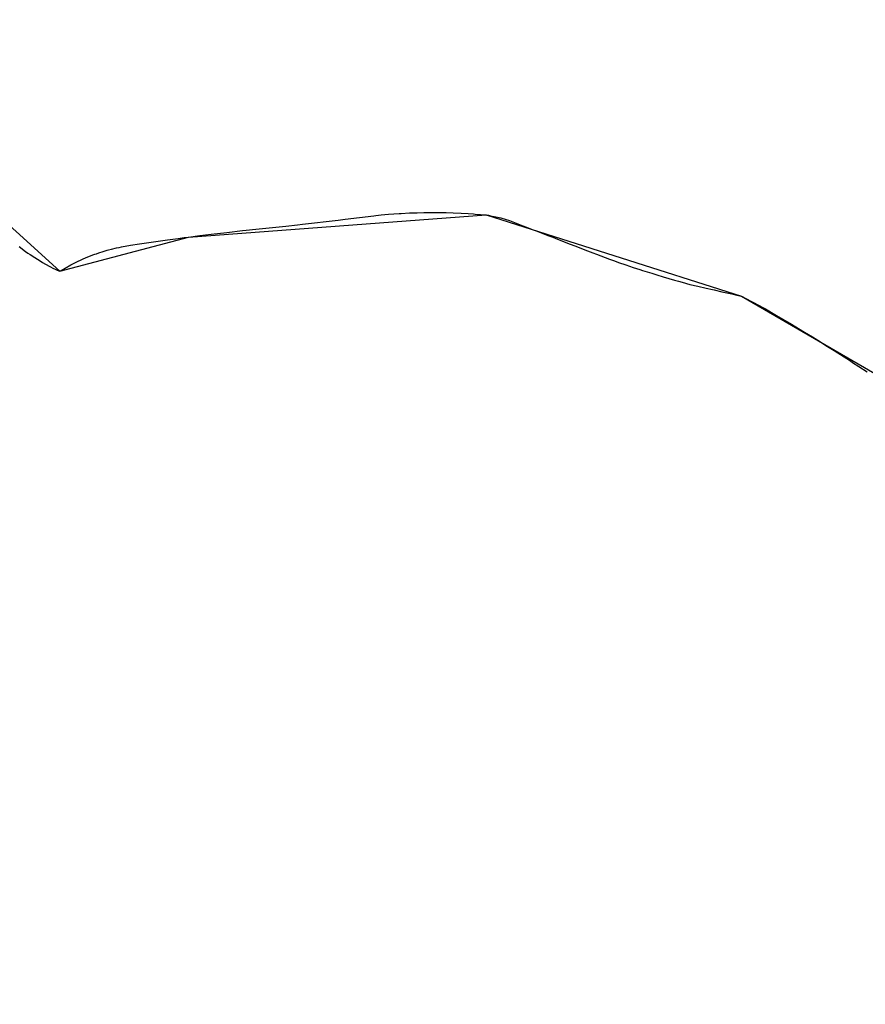
# Model space of a CAD drawing. Units: inches. Extents: x 48930 to 106139, y 57015 to 138759.
# Drawn here: x 61171 to 61814, y 62458 to 63207 of the extents above; entities that cross this region are included whole.
import ezdxf

# ---------------------------------------------------------------- set-up
doc = ezdxf.new("R2010")
doc.units = ezdxf.units.IN
doc.header["$MEASUREMENT"] = 0
for name, color, linetype in [('LIMADM_CANTONS', 10, 'Continuous'), ('LIMADM_COMM_CADASTRALES', 10, 'Continuous'), ('LIMADM_COMMUNES', 10, 'Continuous'), ('LIMADM_DISTRICTS', 10, 'Continuous'), ('LIMADM_GEN_CANTONS', 10, 'Continuous'), ('LIMADM_GEN_COMM_CADASTRALES', 10, 'Continuous'), ('LIMADM_GEN_COMMUNES', 10, 'Continuous'), ('LIMADM_GEN_DISTRICTS', 10, 'Continuous'), ('LIMADM_GEN_PAYS', 10, 'Continuous'), ('LIMADM_GEN_SECTIONS', 10, 'Continuous'), ('LIMADM_JUDICIAIRE', 10, 'Continuous'), ('LIMADM_LEGISLATIVE', 10, 'Continuous'), ('LIMADM_PAYS', 10, 'Continuous'), ('LIMADM_SECTIONS', 10, 'Continuous')]:
    doc.layers.add(name, color=color, linetype=linetype)

# ---------------------------------------------------------------- blocks, each defined once
blk = doc.blocks.new('limadmin_ACAD_1_FMEBLOCK1')
at = {"layer": 'LIMADM_GEN_PAYS'}
blk.add_lwpolyline([(-18470.122, -35176.917), (-18261.124, -35133.738), (-18077.803, -35179.36), (-18025.779, -35171.865), (-17876.244, -35241.976), (-17777.217, -35363.614), (-17716.732, -35404.022), (-17658.349, -35412.49), (-17434.736, -35396.597), (-17320.586, -35425.403), (-17225.056, -35428.88), (-17105.896, -35399.342), (-16775.013, -35265.532), (-16698.002, -35255.608), (-16646.662, -35187.391), (-16418.013, -35038.502), (-16409.61, -34868.584), (-16387.47, -34810.924), (-16320.805, -34871.306), (-16222.93, -34845.215), (-15996.523, -34828.389), (-15802.253, -34890.094), (-15662.816, -34971.211)], dxfattribs=at)
blk = doc.blocks.new('limadmin_ACAD_1_FMEBLOCK342')
at = {"layer": 'LIMADM_GEN_SECTIONS'}
blk.add_lwpolyline([(-1772.72, -338.0025), (-1921.46, -475.5885), (-1897.829, -522.5605), (-1855.247, -504.3025), (-1755.044, -607.3285), (-1536.872, -714.8425), (-1528.469, -544.9245), (-1506.329, -487.2645), (-1439.664, -547.6465), (-1341.789, -521.5555), (-1115.382, -504.7295), (-921.112, -566.4345), (-781.675, -647.5515)], dxfattribs=at)
blk = doc.blocks.new('limadmin_ACAD_1_FMEBLOCK524')
at = {"layer": 'LIMADM_GEN_DISTRICTS'}
blk.add_lwpolyline([(-13034.368, -15801.9655), (-12825.37, -15758.7865), (-12642.049, -15804.4085), (-12590.025, -15796.9135), (-12440.49, -15867.0245), (-12341.463, -15988.6625), (-12280.978, -16029.0705), (-12222.595, -16037.5385), (-11998.982, -16021.6455), (-11884.832, -16050.4515), (-11789.302, -16053.9285), (-11670.142, -16024.3905), (-11339.259, -15890.5805), (-11262.248, -15880.6565), (-11210.908, -15812.4395), (-10982.259, -15663.5505), (-10973.856, -15493.6325), (-10951.716, -15435.9725), (-10885.051, -15496.3545), (-10787.176, -15470.2635), (-10560.769, -15453.4375), (-10366.499, -15515.1425), (-10227.062, -15596.2595)], dxfattribs=at)
blk = doc.blocks.new('limadmin_ACAD_1_FMEBLOCK568')
at = {"layer": 'LIMADM_GEN_COMM_CADASTRALES'}
blk.add_lwpolyline([(-2445.692, -3196.889), (-2594.432, -3334.475), (-2570.801, -3381.447), (-2528.219, -3363.189), (-2428.016, -3466.215), (-2209.844, -3573.729), (-2201.441, -3403.811), (-2179.301, -3346.151), (-2112.636, -3406.533), (-2014.761, -3380.442), (-1788.354, -3363.616), (-1594.084, -3425.321), (-1454.647, -3506.438)], dxfattribs=at)
blk = doc.blocks.new('limadmin_ACAD_1_FMEBLOCK661')
at = {"layer": 'LIMADM_GEN_CANTONS'}
blk.add_lwpolyline([(-10546.711, -2198.143), (-10337.713, -2154.964), (-10154.392, -2200.586), (-10102.368, -2193.091), (-9952.833, -2263.202), (-9853.806, -2384.84), (-9793.321, -2425.248), (-9734.938, -2433.716), (-9511.325, -2417.823), (-9397.175, -2446.629), (-9301.645, -2450.106), (-9182.485, -2420.568), (-8851.602, -2286.758), (-8774.591, -2276.834), (-8723.251, -2208.617), (-8494.602, -2059.728), (-8486.199, -1889.81), (-8464.059, -1832.15), (-8397.394, -1892.532), (-8299.519, -1866.441), (-8073.112, -1849.615), (-7878.842, -1911.32), (-7739.405, -1992.437)], dxfattribs=at)
blk = doc.blocks.new('limadmin_ACAD_1_FMEBLOCK718')
at = {"layer": 'LIMADM_GEN_COMMUNES'}
blk.add_lwpolyline([(-2445.692, -3196.889), (-2594.432, -3334.475), (-2570.801, -3381.447), (-2528.219, -3363.189), (-2428.016, -3466.215), (-2209.844, -3573.729), (-2201.441, -3403.811), (-2179.301, -3346.151), (-2112.636, -3406.533), (-2014.761, -3380.442), (-1788.354, -3363.616), (-1594.084, -3425.321), (-1454.647, -3506.438)], dxfattribs=at)
blk = doc.blocks.new('limadmin_ACAD_1_FMEBLOCK780')
at = {"layer": 'LIMADM_COMMUNES'}
blk.add_lwpolyline([(-2143.495, -3387.9405), (-2138.733, -3391.6525), (-2136.97, -3392.8285), (-2135.209, -3394.0035), (-2131.684, -3396.3545), (-2127.603, -3398.8285), (-2125.64, -3400.0185), (-2123.521, -3401.3035), (-2120.119, -3403.0975), (-2117.303, -3404.5825), (-2116.718, -3404.8915), (-2114.677, -3405.8195), (-2112.636, -3406.7475), (-2111.679, -3406.1985), (-2108.431, -3404.3345), (-2104.226, -3401.9225), (-2101.196, -3400.3755), (-2098.166, -3398.8285), (-2097.289, -3398.4335), (-2095.299, -3397.5375), (-2092.433, -3396.2465), (-2089.217, -3395.0085), (-2087.378, -3394.3005), (-2086.002, -3393.7715), (-2084.741, -3393.3515), (-2082.848, -3392.7205), (-2079.694, -3391.6685), (-2076.479, -3390.7405), (-2075.66, -3390.5045), (-2073.263, -3389.8125), (-2069.429, -3389.0085), (-2067.569, -3388.6175), (-2065.594, -3388.2035), (-2058.73, -3386.9665), (-2051.866, -3385.7295), (-2041.229, -3384.3065), (-2030.592, -3382.8835), (-2022.677, -3381.7705), (-2017.893, -3381.0975), (-2014.761, -3380.6565), (-2006.165, -3379.6045), (-1997.569, -3378.5525), (-1985.559, -3377.1295), (-1973.549, -3375.7065), (-1970.785, -3375.4185), (-1963.469, -3374.6545), (-1953.388, -3373.6035), (-1940.711, -3372.3045), (-1931.72, -3371.3825), (-1928.034, -3371.0045), (-1900.885, -3367.7255), (-1895.455, -3367.0695), (-1873.737, -3364.4465), (-1872.148, -3364.2885), (-1868.15, -3363.8905), (-1862.563, -3363.3355), (-1854.523, -3362.8405), (-1852.915, -3362.7415), (-1846.484, -3362.3455), (-1840.857, -3362.2225), (-1835.692, -3362.1085), (-1835.229, -3362.0985), (-1819.522, -3362.0985), (-1818.64, -3362.1345), (-1813.461, -3362.3465), (-1807.401, -3362.5935), (-1802.083, -3362.9025), (-1797.818, -3363.1515), (-1796.764, -3363.2125), (-1792.559, -3363.5215), (-1788.354, -3363.8305), (-1787.701, -3363.9475), (-1786.623, -3364.1405), (-1784.891, -3364.4495), (-1780.995, -3365.3155), (-1777.099, -3366.1815), (-1773.883, -3367.1715), (-1770.667, -3368.1615), (-1764.173, -3370.6365), (-1760.501, -3372.0355), (-1757.68, -3373.1105), (-1753.222, -3374.8265), (-1749.493, -3376.2615), (-1741.307, -3379.4125), (-1737.648, -3380.8635), (-1734.133, -3382.2585), (-1726.96, -3385.1045), (-1725.228, -3385.7655), (-1720.157, -3387.7025), (-1713.355, -3390.3015), (-1707.233, -3392.6525), (-1704.46, -3393.7175), (-1701.11, -3395.0035), (-1694.369, -3397.4785), (-1690.705, -3398.8235), (-1687.629, -3399.9525), (-1682.063, -3401.8705), (-1676.497, -3403.7885), (-1671.486, -3405.3575), (-1669.385, -3406.0155), (-1662.274, -3408.2425), (-1658.478, -3409.3895), (-1653.678, -3410.8405), (-1645.082, -3413.4395), (-1641.892, -3414.3445), (-1639.249, -3415.0945), (-1633.415, -3416.7505), (-1627.231, -3418.1735), (-1621.047, -3419.5965), (-1616.199, -3420.6855), (-1614.987, -3420.9575), (-1608.926, -3422.3185), (-1601.505, -3423.9265), (-1597.53, -3424.7885), (-1594.084, -3425.5355), (-1586.416, -3429.6185), (-1579.631, -3433.2325), (-1578.748, -3433.7025), (-1575.879, -3435.3805), (-1567.431, -3440.3225), (-1556.114, -3446.9415), (-1546.095, -3453.0045), (-1540.185, -3456.5815), (-1536.077, -3459.0675), (-1528.534, -3463.8855), (-1523.623, -3467.0225), (-1511.17, -3474.9765), (-1509.54, -3476.0215), (-1504.801, -3479.0605), (-1498.431, -3483.1435)], dxfattribs=at)

msp = doc.modelspace()

# ---------------------------------------------------------------- linework, layer by layer
at = {"layer": 'LIMADM_CANTONS'}
msp.add_lwpolyline([(61170.698, 63034.734), (61175.46, 63031.022), (61177.223, 63029.846), (61178.984, 63028.671), (61182.509, 63026.32), (61186.59, 63023.846), (61188.553, 63022.656), (61190.672, 63021.371), (61194.074, 63019.577), (61196.89, 63018.092), (61197.475, 63017.783), (61199.516, 63016.855), (61201.557, 63015.927), (61202.514, 63016.476), (61205.762, 63018.34), (61209.967, 63020.752), (61212.997, 63022.299), (61216.027, 63023.846), (61216.904, 63024.241), (61218.894, 63025.137), (61221.76, 63026.428), (61224.976, 63027.666), (61226.815, 63028.374), (61228.191, 63028.903), (61229.452, 63029.323), (61231.345, 63029.954), (61234.499, 63031.006), (61237.714, 63031.934), (61238.533, 63032.17), (61240.93, 63032.862), (61244.764, 63033.666), (61246.624, 63034.057), (61248.599, 63034.471), (61255.463, 63035.708), (61262.327, 63036.945), (61272.964, 63038.368), (61283.601, 63039.791), (61291.516, 63040.904), (61296.3, 63041.577), (61299.432, 63042.018), (61308.028, 63043.07), (61316.624, 63044.122), (61328.634, 63045.545), (61340.644, 63046.968), (61343.408, 63047.256), (61350.724, 63048.02), (61360.805, 63049.071), (61373.482, 63050.37), (61382.473, 63051.292), (61386.159, 63051.67), (61413.308, 63054.949), (61418.738, 63055.605), (61440.456, 63058.228), (61442.045, 63058.386), (61446.043, 63058.784), (61451.63, 63059.339), (61459.67, 63059.834), (61461.278, 63059.933), (61467.709, 63060.329), (61473.336, 63060.452), (61478.501, 63060.566), (61478.964, 63060.576), (61494.671, 63060.576), (61495.553, 63060.54), (61500.732, 63060.328), (61506.792, 63060.081), (61512.11, 63059.772), (61516.375, 63059.523), (61517.429, 63059.462), (61521.634, 63059.153), (61525.839, 63058.844), (61526.492, 63058.727), (61527.57, 63058.534), (61529.302, 63058.225), (61533.198, 63057.359), (61537.094, 63056.493), (61540.31, 63055.503), (61543.526, 63054.513), (61550.02, 63052.038), (61553.692, 63050.639), (61556.513, 63049.564), (61560.971, 63047.848), (61564.7, 63046.413), (61572.886, 63043.262), (61576.545, 63041.811), (61580.06, 63040.416), (61587.233, 63037.57), (61588.965, 63036.909), (61594.036, 63034.972), (61600.838, 63032.373), (61606.96, 63030.022), (61609.733, 63028.957), (61613.083, 63027.671), (61619.824, 63025.196), (61623.488, 63023.851), (61626.564, 63022.722), (61632.13, 63020.804), (61637.696, 63018.886), (61642.707, 63017.317), (61644.808, 63016.659), (61651.919, 63014.432), (61655.715, 63013.285), (61660.515, 63011.834), (61669.111, 63009.235), (61672.301, 63008.33), (61674.944, 63007.58), (61680.778, 63005.924), (61686.962, 63004.501), (61693.146, 63003.078), (61697.994, 63001.989), (61699.206, 63001.717), (61705.267, 63000.356), (61712.688, 62998.748), (61716.663, 62997.886), (61720.109, 62997.139), (61727.777, 62993.056), (61734.562, 62989.442), (61735.445, 62988.972), (61738.314, 62987.294), (61746.762, 62982.352), (61758.079, 62975.733), (61768.098, 62969.67), (61774.008, 62966.093), (61778.116, 62963.607), (61785.659, 62958.789), (61790.57, 62955.652), (61803.023, 62947.698), (61804.653, 62946.653), (61809.392, 62943.614), (61815.762, 62939.531)], dxfattribs=at)
at = {"layer": 'LIMADM_COMM_CADASTRALES'}
msp.add_lwpolyline([(61170.698, 63034.734), (61175.46, 63031.022), (61177.223, 63029.846), (61178.984, 63028.671), (61182.509, 63026.32), (61186.59, 63023.846), (61188.553, 63022.656), (61190.672, 63021.371), (61194.074, 63019.577), (61196.89, 63018.092), (61197.475, 63017.783), (61199.516, 63016.855), (61201.557, 63015.927), (61202.514, 63016.476), (61205.762, 63018.34), (61209.967, 63020.752), (61212.997, 63022.299), (61216.027, 63023.846), (61216.904, 63024.241), (61218.894, 63025.137), (61221.76, 63026.428), (61224.976, 63027.666), (61226.815, 63028.374), (61228.191, 63028.903), (61229.452, 63029.323), (61231.345, 63029.954), (61234.499, 63031.006), (61237.714, 63031.934), (61238.533, 63032.17), (61240.93, 63032.862), (61244.764, 63033.666), (61246.624, 63034.057), (61248.599, 63034.471), (61255.463, 63035.708), (61262.327, 63036.945), (61272.964, 63038.368), (61283.601, 63039.791), (61291.516, 63040.904), (61296.3, 63041.577), (61299.432, 63042.018), (61308.028, 63043.07), (61316.624, 63044.122), (61328.634, 63045.545), (61340.644, 63046.968), (61343.408, 63047.256), (61350.724, 63048.02), (61360.805, 63049.071), (61373.482, 63050.37), (61382.473, 63051.292), (61386.159, 63051.67), (61413.308, 63054.949), (61418.738, 63055.605), (61440.456, 63058.228), (61442.045, 63058.386), (61446.043, 63058.784), (61451.63, 63059.339), (61459.67, 63059.834), (61461.278, 63059.933), (61467.709, 63060.329), (61473.336, 63060.452), (61478.501, 63060.566), (61478.964, 63060.576), (61494.671, 63060.576), (61495.553, 63060.54), (61500.732, 63060.328), (61506.792, 63060.081), (61512.11, 63059.772), (61516.375, 63059.523), (61517.429, 63059.462), (61521.634, 63059.153), (61525.839, 63058.844), (61526.492, 63058.727), (61527.57, 63058.534), (61529.302, 63058.225), (61533.198, 63057.359), (61537.094, 63056.493), (61540.31, 63055.503), (61543.526, 63054.513), (61550.02, 63052.038), (61553.692, 63050.639), (61556.513, 63049.564), (61560.971, 63047.848), (61564.7, 63046.413), (61572.886, 63043.262), (61576.545, 63041.811), (61580.06, 63040.416), (61587.233, 63037.57), (61588.965, 63036.909), (61594.036, 63034.972), (61600.838, 63032.373), (61606.96, 63030.022), (61609.733, 63028.957), (61613.083, 63027.671), (61619.824, 63025.196), (61623.488, 63023.851), (61626.564, 63022.722), (61632.13, 63020.804), (61637.696, 63018.886), (61642.707, 63017.317), (61644.808, 63016.659), (61651.919, 63014.432), (61655.715, 63013.285), (61660.515, 63011.834), (61669.111, 63009.235), (61672.301, 63008.33), (61674.944, 63007.58), (61680.778, 63005.924), (61686.962, 63004.501), (61693.146, 63003.078), (61697.994, 63001.989), (61699.206, 63001.717), (61705.267, 63000.356), (61712.688, 62998.748), (61716.663, 62997.886), (61720.109, 62997.139), (61727.777, 62993.056), (61734.562, 62989.442), (61735.445, 62988.972), (61738.314, 62987.294), (61746.762, 62982.352), (61758.079, 62975.733), (61768.098, 62969.67), (61774.008, 62966.093), (61778.116, 62963.607), (61785.659, 62958.789), (61790.57, 62955.652), (61803.023, 62947.698), (61804.653, 62946.653), (61809.392, 62943.614), (61815.762, 62939.531)], dxfattribs=at)
at = {"layer": 'LIMADM_DISTRICTS'}
msp.add_lwpolyline([(61170.698, 63034.734), (61175.46, 63031.022), (61177.223, 63029.846), (61178.984, 63028.671), (61182.509, 63026.32), (61186.59, 63023.846), (61188.553, 63022.656), (61190.672, 63021.371), (61194.074, 63019.577), (61196.89, 63018.092), (61197.475, 63017.783), (61199.516, 63016.855), (61201.557, 63015.927), (61202.514, 63016.476), (61205.762, 63018.34), (61209.967, 63020.752), (61212.997, 63022.299), (61216.027, 63023.846), (61216.904, 63024.241), (61218.894, 63025.137), (61221.76, 63026.428), (61224.976, 63027.666), (61226.815, 63028.374), (61228.191, 63028.903), (61229.452, 63029.323), (61231.345, 63029.954), (61234.499, 63031.006), (61237.714, 63031.934), (61238.533, 63032.17), (61240.93, 63032.862), (61244.764, 63033.666), (61246.624, 63034.057), (61248.599, 63034.471), (61255.463, 63035.708), (61262.327, 63036.945), (61272.964, 63038.368), (61283.601, 63039.791), (61291.516, 63040.904), (61296.3, 63041.577), (61299.432, 63042.018), (61308.028, 63043.07), (61316.624, 63044.122), (61328.634, 63045.545), (61340.644, 63046.968), (61343.408, 63047.256), (61350.724, 63048.02), (61360.805, 63049.071), (61373.482, 63050.37), (61382.473, 63051.292), (61386.159, 63051.67), (61413.308, 63054.949), (61418.738, 63055.605), (61440.456, 63058.228), (61442.045, 63058.386), (61446.043, 63058.784), (61451.63, 63059.339), (61459.67, 63059.834), (61461.278, 63059.933), (61467.709, 63060.329), (61473.336, 63060.452), (61478.501, 63060.566), (61478.964, 63060.576), (61494.671, 63060.576), (61495.553, 63060.54), (61500.732, 63060.328), (61506.792, 63060.081), (61512.11, 63059.772), (61516.375, 63059.523), (61517.429, 63059.462), (61521.634, 63059.153), (61525.839, 63058.844), (61526.492, 63058.727), (61527.57, 63058.534), (61529.302, 63058.225), (61533.198, 63057.359), (61537.094, 63056.493), (61540.31, 63055.503), (61543.526, 63054.513), (61550.02, 63052.038), (61553.692, 63050.639), (61556.513, 63049.564), (61560.971, 63047.848), (61564.7, 63046.413), (61572.886, 63043.262), (61576.545, 63041.811), (61580.06, 63040.416), (61587.233, 63037.57), (61588.965, 63036.909), (61594.036, 63034.972), (61600.838, 63032.373), (61606.96, 63030.022), (61609.733, 63028.957), (61613.083, 63027.671), (61619.824, 63025.196), (61623.488, 63023.851), (61626.564, 63022.722), (61632.13, 63020.804), (61637.696, 63018.886), (61642.707, 63017.317), (61644.808, 63016.659), (61651.919, 63014.432), (61655.715, 63013.285), (61660.515, 63011.834), (61669.111, 63009.235), (61672.301, 63008.33), (61674.944, 63007.58), (61680.778, 63005.924), (61686.962, 63004.501), (61693.146, 63003.078), (61697.994, 63001.989), (61699.206, 63001.717), (61705.267, 63000.356), (61712.688, 62998.748), (61716.663, 62997.886), (61720.109, 62997.139), (61727.777, 62993.056), (61734.562, 62989.442), (61735.445, 62988.972), (61738.314, 62987.294), (61746.762, 62982.352), (61758.079, 62975.733), (61768.098, 62969.67), (61774.008, 62966.093), (61778.116, 62963.607), (61785.659, 62958.789), (61790.57, 62955.652), (61803.023, 62947.698), (61804.653, 62946.653), (61809.392, 62943.614), (61815.762, 62939.531)], dxfattribs=at)
at = {"layer": 'LIMADM_JUDICIAIRE'}
msp.add_lwpolyline([(61170.698, 63034.734), (61175.46, 63031.022), (61177.223, 63029.846), (61178.984, 63028.671), (61182.509, 63026.32), (61186.59, 63023.846), (61188.553, 63022.656), (61190.672, 63021.371), (61194.074, 63019.577), (61196.89, 63018.092), (61197.475, 63017.783), (61199.516, 63016.855), (61201.557, 63015.927), (61202.514, 63016.476), (61205.762, 63018.34), (61209.967, 63020.752), (61212.997, 63022.299), (61216.027, 63023.846), (61216.904, 63024.241), (61218.894, 63025.137), (61221.76, 63026.428), (61224.976, 63027.666), (61226.815, 63028.374), (61228.191, 63028.903), (61229.452, 63029.323), (61231.345, 63029.954), (61234.499, 63031.006), (61237.714, 63031.934), (61238.533, 63032.17), (61240.93, 63032.862), (61244.764, 63033.666), (61246.624, 63034.057), (61248.599, 63034.471), (61255.463, 63035.708), (61262.327, 63036.945), (61272.964, 63038.368), (61283.601, 63039.791), (61291.516, 63040.904), (61296.3, 63041.577), (61299.432, 63042.018), (61308.028, 63043.07), (61316.624, 63044.122), (61328.634, 63045.545), (61340.644, 63046.968), (61343.408, 63047.256), (61350.724, 63048.02), (61360.805, 63049.071), (61373.482, 63050.37), (61382.473, 63051.292), (61386.159, 63051.67), (61413.308, 63054.949), (61418.738, 63055.605), (61440.456, 63058.228), (61442.045, 63058.386), (61446.043, 63058.784), (61451.63, 63059.339), (61459.67, 63059.834), (61461.278, 63059.933), (61467.709, 63060.329), (61473.336, 63060.452), (61478.501, 63060.566), (61478.964, 63060.576), (61494.671, 63060.576), (61495.553, 63060.54), (61500.732, 63060.328), (61506.792, 63060.081), (61512.11, 63059.772), (61516.375, 63059.523), (61517.429, 63059.462), (61521.634, 63059.153), (61525.839, 63058.844), (61526.492, 63058.727), (61527.57, 63058.534), (61529.302, 63058.225), (61533.198, 63057.359), (61537.094, 63056.493), (61540.31, 63055.503), (61543.526, 63054.513), (61550.02, 63052.038), (61553.692, 63050.639), (61556.513, 63049.564), (61560.971, 63047.848), (61564.7, 63046.413), (61572.886, 63043.262), (61576.545, 63041.811), (61580.06, 63040.416), (61587.233, 63037.57), (61588.965, 63036.909), (61594.036, 63034.972), (61600.838, 63032.373), (61606.96, 63030.022), (61609.733, 63028.957), (61613.083, 63027.671), (61619.824, 63025.196), (61623.488, 63023.851), (61626.564, 63022.722), (61632.13, 63020.804), (61637.696, 63018.886), (61642.707, 63017.317), (61644.808, 63016.659), (61651.919, 63014.432), (61655.715, 63013.285), (61660.515, 63011.834), (61669.111, 63009.235), (61672.301, 63008.33), (61674.944, 63007.58), (61680.778, 63005.924), (61686.962, 63004.501), (61693.146, 63003.078), (61697.994, 63001.989), (61699.206, 63001.717), (61705.267, 63000.356), (61712.688, 62998.748), (61716.663, 62997.886), (61720.109, 62997.139), (61727.777, 62993.056), (61734.562, 62989.442), (61735.445, 62988.972), (61738.314, 62987.294), (61746.762, 62982.352), (61758.079, 62975.733), (61768.098, 62969.67), (61774.008, 62966.093), (61778.116, 62963.607), (61785.659, 62958.789), (61790.57, 62955.652), (61803.023, 62947.698), (61804.653, 62946.653), (61809.392, 62943.614), (61815.762, 62939.531)], dxfattribs=at)
at = {"layer": 'LIMADM_LEGISLATIVE'}
msp.add_lwpolyline([(61170.698, 63034.734), (61175.46, 63031.022), (61177.223, 63029.846), (61178.984, 63028.671), (61182.509, 63026.32), (61186.59, 63023.846), (61188.553, 63022.656), (61190.672, 63021.371), (61194.074, 63019.577), (61196.89, 63018.092), (61197.475, 63017.783), (61199.516, 63016.855), (61201.557, 63015.927), (61202.514, 63016.476), (61205.762, 63018.34), (61209.967, 63020.752), (61212.997, 63022.299), (61216.027, 63023.846), (61216.904, 63024.241), (61218.894, 63025.137), (61221.76, 63026.428), (61224.976, 63027.666), (61226.815, 63028.374), (61228.191, 63028.903), (61229.452, 63029.323), (61231.345, 63029.954), (61234.499, 63031.006), (61237.714, 63031.934), (61238.533, 63032.17), (61240.93, 63032.862), (61244.764, 63033.666), (61246.624, 63034.057), (61248.599, 63034.471), (61255.463, 63035.708), (61262.327, 63036.945), (61272.964, 63038.368), (61283.601, 63039.791), (61291.516, 63040.904), (61296.3, 63041.577), (61299.432, 63042.018), (61308.028, 63043.07), (61316.624, 63044.122), (61328.634, 63045.545), (61340.644, 63046.968), (61343.408, 63047.256), (61350.724, 63048.02), (61360.805, 63049.071), (61373.482, 63050.37), (61382.473, 63051.292), (61386.159, 63051.67), (61413.308, 63054.949), (61418.738, 63055.605), (61440.456, 63058.228), (61442.045, 63058.386), (61446.043, 63058.784), (61451.63, 63059.339), (61459.67, 63059.834), (61461.278, 63059.933), (61467.709, 63060.329), (61473.336, 63060.452), (61478.501, 63060.566), (61478.964, 63060.576), (61494.671, 63060.576), (61495.553, 63060.54), (61500.732, 63060.328), (61506.792, 63060.081), (61512.11, 63059.772), (61516.375, 63059.523), (61517.429, 63059.462), (61521.634, 63059.153), (61525.839, 63058.844), (61526.492, 63058.727), (61527.57, 63058.534), (61529.302, 63058.225), (61533.198, 63057.359), (61537.094, 63056.493), (61540.31, 63055.503), (61543.526, 63054.513), (61550.02, 63052.038), (61553.692, 63050.639), (61556.513, 63049.564), (61560.971, 63047.848), (61564.7, 63046.413), (61572.886, 63043.262), (61576.545, 63041.811), (61580.06, 63040.416), (61587.233, 63037.57), (61588.965, 63036.909), (61594.036, 63034.972), (61600.838, 63032.373), (61606.96, 63030.022), (61609.733, 63028.957), (61613.083, 63027.671), (61619.824, 63025.196), (61623.488, 63023.851), (61626.564, 63022.722), (61632.13, 63020.804), (61637.696, 63018.886), (61642.707, 63017.317), (61644.808, 63016.659), (61651.919, 63014.432), (61655.715, 63013.285), (61660.515, 63011.834), (61669.111, 63009.235), (61672.301, 63008.33), (61674.944, 63007.58), (61680.778, 63005.924), (61686.962, 63004.501), (61693.146, 63003.078), (61697.994, 63001.989), (61699.206, 63001.717), (61705.267, 63000.356), (61712.688, 62998.748), (61716.663, 62997.886), (61720.109, 62997.139), (61727.777, 62993.056), (61734.562, 62989.442), (61735.445, 62988.972), (61738.314, 62987.294), (61746.762, 62982.352), (61758.079, 62975.733), (61768.098, 62969.67), (61774.008, 62966.093), (61778.116, 62963.607), (61785.659, 62958.789), (61790.57, 62955.652), (61803.023, 62947.698), (61804.653, 62946.653), (61809.392, 62943.614), (61815.762, 62939.531)], dxfattribs=at)
at = {"layer": 'LIMADM_PAYS'}
msp.add_lwpolyline([(61170.698, 63034.734), (61175.46, 63031.022), (61177.223, 63029.846), (61178.984, 63028.671), (61182.509, 63026.32), (61186.59, 63023.846), (61188.553, 63022.656), (61190.672, 63021.371), (61194.074, 63019.577), (61196.89, 63018.092), (61197.475, 63017.783), (61199.516, 63016.855), (61201.557, 63015.927), (61202.514, 63016.476), (61205.762, 63018.34), (61209.967, 63020.752), (61212.997, 63022.299), (61216.027, 63023.846), (61216.904, 63024.241), (61218.894, 63025.137), (61221.76, 63026.428), (61224.976, 63027.666), (61226.815, 63028.374), (61228.191, 63028.903), (61229.452, 63029.323), (61231.345, 63029.954), (61234.499, 63031.006), (61237.714, 63031.934), (61238.533, 63032.17), (61240.93, 63032.862), (61244.764, 63033.666), (61246.624, 63034.057), (61248.599, 63034.471), (61255.463, 63035.708), (61262.327, 63036.945), (61272.964, 63038.368), (61283.601, 63039.791), (61291.516, 63040.904), (61296.3, 63041.577), (61299.432, 63042.018), (61308.028, 63043.07), (61316.624, 63044.122), (61328.634, 63045.545), (61340.644, 63046.968), (61343.408, 63047.256), (61350.724, 63048.02), (61360.805, 63049.071), (61373.482, 63050.37), (61382.473, 63051.292), (61386.159, 63051.67), (61413.308, 63054.949), (61418.738, 63055.605), (61440.456, 63058.228), (61442.045, 63058.386), (61446.043, 63058.784), (61451.63, 63059.339), (61459.67, 63059.834), (61461.278, 63059.933), (61467.709, 63060.329), (61473.336, 63060.452), (61478.501, 63060.566), (61478.964, 63060.576), (61494.671, 63060.576), (61495.553, 63060.54), (61500.732, 63060.328), (61506.792, 63060.081), (61512.11, 63059.772), (61516.375, 63059.523), (61517.429, 63059.462), (61521.634, 63059.153), (61525.839, 63058.844), (61526.492, 63058.727), (61527.57, 63058.534), (61529.302, 63058.225), (61533.198, 63057.359), (61537.094, 63056.493), (61540.31, 63055.503), (61543.526, 63054.513), (61550.02, 63052.038), (61553.692, 63050.639), (61556.513, 63049.564), (61560.971, 63047.848), (61564.7, 63046.413), (61572.886, 63043.262), (61576.545, 63041.811), (61580.06, 63040.416), (61587.233, 63037.57), (61588.965, 63036.909), (61594.036, 63034.972), (61600.838, 63032.373), (61606.96, 63030.022), (61609.733, 63028.957), (61613.083, 63027.671), (61619.824, 63025.196), (61623.488, 63023.851), (61626.564, 63022.722), (61632.13, 63020.804), (61637.696, 63018.886), (61642.707, 63017.317), (61644.808, 63016.659), (61651.919, 63014.432), (61655.715, 63013.285), (61660.515, 63011.834), (61669.111, 63009.235), (61672.301, 63008.33), (61674.944, 63007.58), (61680.778, 63005.924), (61686.962, 63004.501), (61693.146, 63003.078), (61697.994, 63001.989), (61699.206, 63001.717), (61705.267, 63000.356), (61712.688, 62998.748), (61716.663, 62997.886), (61720.109, 62997.139), (61727.777, 62993.056), (61734.562, 62989.442), (61735.445, 62988.972), (61738.314, 62987.294), (61746.762, 62982.352), (61758.079, 62975.733), (61768.098, 62969.67), (61774.008, 62966.093), (61778.116, 62963.607), (61785.659, 62958.789), (61790.57, 62955.652), (61803.023, 62947.698), (61804.653, 62946.653), (61809.392, 62943.614), (61815.762, 62939.531)], dxfattribs=at)
at = {"layer": 'LIMADM_SECTIONS'}
msp.add_lwpolyline([(61170.698, 63034.734), (61175.46, 63031.022), (61177.223, 63029.846), (61178.984, 63028.671), (61182.509, 63026.32), (61186.59, 63023.846), (61188.553, 63022.656), (61190.672, 63021.371), (61194.074, 63019.577), (61196.89, 63018.092), (61197.475, 63017.783), (61199.516, 63016.855), (61201.557, 63015.927), (61202.514, 63016.476), (61205.762, 63018.34), (61209.967, 63020.752), (61212.997, 63022.299), (61216.027, 63023.846), (61216.904, 63024.241), (61218.894, 63025.137), (61221.76, 63026.428), (61224.976, 63027.666), (61226.815, 63028.374), (61228.191, 63028.903), (61229.452, 63029.323), (61231.345, 63029.954), (61234.499, 63031.006), (61237.714, 63031.934), (61238.533, 63032.17), (61240.93, 63032.862), (61244.764, 63033.666), (61246.624, 63034.057), (61248.599, 63034.471), (61255.463, 63035.708), (61262.327, 63036.945), (61272.964, 63038.368), (61283.601, 63039.791), (61291.516, 63040.904), (61296.3, 63041.577), (61299.432, 63042.018), (61308.028, 63043.07), (61316.624, 63044.122), (61328.634, 63045.545), (61340.644, 63046.968), (61343.408, 63047.256), (61350.724, 63048.02), (61360.805, 63049.071), (61373.482, 63050.37), (61382.473, 63051.292), (61386.159, 63051.67), (61413.308, 63054.949), (61418.738, 63055.605), (61440.456, 63058.228), (61442.045, 63058.386), (61446.043, 63058.784), (61451.63, 63059.339), (61459.67, 63059.834), (61461.278, 63059.933), (61467.709, 63060.329), (61473.336, 63060.452), (61478.501, 63060.566), (61478.964, 63060.576), (61494.671, 63060.576), (61495.553, 63060.54), (61500.732, 63060.328), (61506.792, 63060.081), (61512.11, 63059.772), (61516.375, 63059.523), (61517.429, 63059.462), (61521.634, 63059.153), (61525.839, 63058.844), (61526.492, 63058.727), (61527.57, 63058.534), (61529.302, 63058.225), (61533.198, 63057.359), (61537.094, 63056.493), (61540.31, 63055.503), (61543.526, 63054.513), (61550.02, 63052.038), (61553.692, 63050.639), (61556.513, 63049.564), (61560.971, 63047.848), (61564.7, 63046.413), (61572.886, 63043.262), (61576.545, 63041.811), (61580.06, 63040.416), (61587.233, 63037.57), (61588.965, 63036.909), (61594.036, 63034.972), (61600.838, 63032.373), (61606.96, 63030.022), (61609.733, 63028.957), (61613.083, 63027.671), (61619.824, 63025.196), (61623.488, 63023.851), (61626.564, 63022.722), (61632.13, 63020.804), (61637.696, 63018.886), (61642.707, 63017.317), (61644.808, 63016.659), (61651.919, 63014.432), (61655.715, 63013.285), (61660.515, 63011.834), (61669.111, 63009.235), (61672.301, 63008.33), (61674.944, 63007.58), (61680.778, 63005.924), (61686.962, 63004.501), (61693.146, 63003.078), (61697.994, 63001.989), (61699.206, 63001.717), (61705.267, 63000.356), (61712.688, 62998.748), (61716.663, 62997.886), (61720.109, 62997.139), (61727.777, 62993.056), (61734.562, 62989.442), (61735.445, 62988.972), (61738.314, 62987.294), (61746.762, 62982.352), (61758.079, 62975.733), (61768.098, 62969.67), (61774.008, 62966.093), (61778.116, 62963.607), (61785.659, 62958.789), (61790.57, 62955.652), (61803.023, 62947.698), (61804.653, 62946.653), (61809.392, 62943.614), (61815.762, 62939.531)], dxfattribs=at)

# ---------------------------------------------------------------- block references
at = {"layer": 'LIMADM_COMMUNES'}
msp.add_blockref('limadmin_ACAD_1_FMEBLOCK780', (63314.193, 66422.674), dxfattribs=at)
at = {"layer": 'LIMADM_GEN_CANTONS'}
msp.add_blockref('limadmin_ACAD_1_FMEBLOCK661', (69598.951, 64908.459), dxfattribs=at)
at = {"layer": 'LIMADM_GEN_COMM_CADASTRALES'}
msp.add_blockref('limadmin_ACAD_1_FMEBLOCK568', (63314.193, 66422.46), dxfattribs=at)
at = {"layer": 'LIMADM_GEN_COMMUNES'}
msp.add_blockref('limadmin_ACAD_1_FMEBLOCK718', (63314.193, 66422.46), dxfattribs=at)
at = {"layer": 'LIMADM_GEN_DISTRICTS'}
msp.add_blockref('limadmin_ACAD_1_FMEBLOCK524', (72086.608, 78512.281), dxfattribs=at)
at = {"layer": 'LIMADM_GEN_PAYS'}
msp.add_blockref('limadmin_ACAD_1_FMEBLOCK1', (77522.362, 97887.233), dxfattribs=at)
at = {"layer": 'LIMADM_GEN_SECTIONS'}
msp.add_blockref('limadmin_ACAD_1_FMEBLOCK342', (62641.221, 63563.573), dxfattribs=at)

doc.saveas('drawing.dxf')
